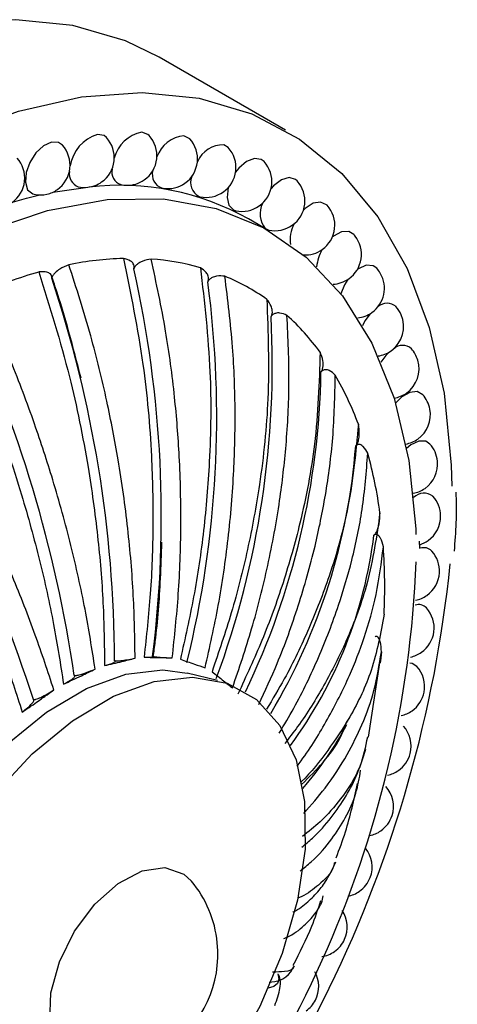
# Model space of a CAD drawing. Units: millimetres. Extents: x 33 to 1410, y 113 to 1483.
# Drawn here: x 503 to 518, y 1156 to 1189 of the extents above; entities that cross this region are included whole.
import ezdxf

# ---------------------------------------------------------------- set-up
doc = ezdxf.new("R2010")
doc.units = ezdxf.units.MM

msp = doc.modelspace()

# ---------------------------------------------------------------- linework, layer by layer
at = {"color": 7, "linetype": 'Continuous', "lineweight": 25}
for p, q in [((512.156, 1185.191), (507.914, 1187.641)), ((510.231, 1184.612), (510.083, 1184.706)), ((511.436, 1184.14), (511.335, 1184.216)), ((504.336, 1183.113), (505.43, 1183.274)), ((512.546, 1183.493), (512.489, 1183.544)), ((509.25, 1182.97), (509.279, 1182.963)), ((513.552, 1182.676), (513.533, 1182.695)), ((510.409, 1182.517), (510.484, 1182.491)), ((511.617, 1181.808), (510.91, 1182.216)), ((511.476, 1181.895), (511.595, 1181.844)), ((516.668, 1171.158), (516.656, 1171.402)), ((514.94, 1164.815), (515.325, 1167.314)), ((509.87, 1166.722), (508.853, 1166.971))]:
    msp.add_line(p, q, dxfattribs=at)
at = {"color": 7, "linetype": 'Continuous', "lineweight": 25, "flags": 128}
for points in [[(507.914, 1187.641), (506.781, 1188.193), (505.009, 1188.714), (503.093, 1188.904), (501.061, 1188.762), (498.938, 1188.287), (496.754, 1187.488), (496.189, 1187.233)], [(498.973, 1184.034), (500.996, 1185.039), (503.18, 1185.838), (505.303, 1186.312), (507.336, 1186.455), (509.252, 1186.265), (511.024, 1185.744), (512.629, 1184.899), (514.045, 1183.742), (515.253, 1182.288), (516.236, 1180.557), (516.982, 1178.573), (517.48, 1176.362), (517.724, 1173.954), (517.746, 1173.243)], [(506.142, 1184.945), (506.057, 1185.013), (505.834, 1185.053)], [(507.573, 1185.016), (507.53, 1185.056), (507.321, 1185.126)], [(508.939, 1184.904), (508.934, 1184.91), (508.741, 1185.011)], [(504.292, 1184.79), (504.026, 1184.667), (503.77, 1184.43), (503.564, 1184.115), (503.438, 1183.77), (503.412, 1183.448), (503.49, 1183.197), (503.659, 1183.057), (503.706, 1183.043)], [(504.658, 1184.692), (504.527, 1184.781), (504.292, 1184.79)], [(511.335, 1184.216), (511.107, 1184.245), (510.843, 1184.14), (510.583, 1183.917), (510.478, 1183.785)], [(512.489, 1183.544), (512.274, 1183.603), (512.014, 1183.528), (511.75, 1183.33), (511.669, 1183.242)], [(502.981, 1182.781), (503.453, 1182.913), (503.897, 1183.021)], [(510.229, 1183.267), (510.229, 1183.266), (510.188, 1182.938), (510.251, 1182.675), (510.409, 1182.517)], [(499.981, 1180.779), (499.984, 1180.78), (502.09, 1181.805), (504.16, 1182.504), (506.159, 1182.868), (508.057, 1182.89), (509.824, 1182.569), (511.43, 1181.912), (512.853, 1180.928), (514.068, 1179.632), (515.057, 1178.046), (515.804, 1176.195), (516.297, 1174.106), (516.528, 1171.814), (516.535, 1171.627)], [(513.533, 1182.695), (513.334, 1182.784), (513.081, 1182.74), (512.815, 1182.567), (512.757, 1182.513)], [(514.445, 1181.695), (514.278, 1181.795), (514.035, 1181.781), (513.768, 1181.637), (513.727, 1181.604)], [(515.219, 1180.56), (515.1, 1180.643), (514.867, 1180.66), (514.602, 1180.544), (514.568, 1180.521)], [(514.244, 1180.183), (514.135, 1180.001), (514.015, 1179.701)], [(514.993, 1179.031), (514.824, 1178.795), (514.739, 1178.63)], [(516.763, 1176.316), (516.577, 1176.42), (516.33, 1176.394), (516.063, 1176.239), (515.855, 1176.027)], [(517.006, 1174.66), (516.869, 1174.751), (516.632, 1174.756), (516.366, 1174.629), (516.224, 1174.512)], [(515.375, 1167.685), (515.343, 1167.384), (515.336, 1167.32)], [(498.053, 1153.414), (498.037, 1154.958), (498.284, 1156.627), (498.784, 1158.358), (499.518, 1160.083), (500.458, 1161.737), (501.568, 1163.255), (502.804, 1164.58), (504.12, 1165.661), (505.465, 1166.456), (506.788, 1166.934), (508.036, 1167.077), (508.853, 1166.971)], [(516.57, 1167.195), (516.415, 1167.291), (516.331, 1167.305)], [(498.739, 1152.75), (498.723, 1154.342), (498.978, 1156.062), (499.493, 1157.845), (500.25, 1159.623), (501.218, 1161.328), (502.362, 1162.893), (503.636, 1164.258), (504.992, 1165.372), (506.378, 1166.191), (507.741, 1166.683), (509.028, 1166.831), (510.189, 1166.628), (511.181, 1166.082), (511.964, 1165.214), (512.51, 1164.057), (512.796, 1162.656)], [(512.796, 1162.656), (512.812, 1161.065), (512.558, 1159.344), (512.042, 1157.561), (511.286, 1155.783), (510.317, 1154.079), (509.174, 1152.514), (507.899, 1151.148), (506.543, 1150.035), (505.157, 1149.216), (503.794, 1148.723), (502.508, 1148.575), (501.346, 1148.779), (500.355, 1149.325), (499.571, 1150.193), (499.026, 1151.349), (498.739, 1152.75)], [(504.236, 1155.28), (504.274, 1156.239), (504.561, 1157.282), (505.069, 1158.307), (505.748, 1159.214), (506.531, 1159.913), (507.343, 1160.338), (508.102, 1160.445), (508.736, 1160.224), (508.991, 1159.99)], [(511.892, 1156.878), (511.929, 1156.696), (511.885, 1156.553), (511.759, 1156.452), (511.574, 1156.394)]]:
    msp.add_lwpolyline(points, dxfattribs=at)
at = {"color": 7, "linetype": 'Continuous', "lineweight": 25}
for centre, radius, start, end in [((506.242, 1183.772), 1.345, 107.6797, 170.4157), ((505.4, 1184.274), 1, 305.1718, 42.1726), ((507.563, 1183.949), 1.202, 101.6184, 165.2674), ((506.832, 1184.344), 1, 305.1718, 42.1726), ((508.849, 1183.936), 1.08, 95.7594, 160.5371), ((503.916, 1184.021), 1, 305.1718, 42.1726), ((508.198, 1184.233), 1, 305.1718, 42.1726), ((510.067, 1183.752), 0.954, 89.0539, 156.2104), ((509.49, 1183.94), 1, 305.1718, 42.1726), ((502.392, 1183.589), 1, 305.1718, 42.1726), ((510.695, 1183.469), 1, 305.1718, 42.1726), ((505.355, 1183.734), 0.468, 171.1032, 249.2729), ((506.762, 1183.793), 0.449, 167.2244, 251.6049), ((508.152, 1183.705), 0.475, 163.2508, 252.6193), ((509.503, 1183.445), 0.537, 159.2148, 242.0105), ((505.4, 1184.274), 1, 257.8327, 276.3319), ((505.4, 1184.274), 1, 276.3319, 305.1718), ((506.585, 1174.504), 8.842, 60.7142, 96.657), ((506.832, 1184.344), 1, 257.8327, 269.1708), ((506.832, 1184.344), 1, 269.1708, 305.1718), ((508.198, 1184.233), 1, 261.3548, 305.1718), ((511.805, 1182.822), 1, 305.1718, 42.1726), ((503.916, 1184.021), 1, 257.8327, 282.8223), ((503.916, 1184.021), 1, 282.8223, 305.1718), ((508.198, 1184.233), 1, 257.8327, 261.3548), ((509.49, 1183.94), 1, 257.8327, 305.1718), ((510.695, 1183.469), 1, 257.8327, 305.1718), ((512.087, 1182.394), 0.789, 154.4016, 219.2212), ((512.811, 1182.005), 1, 305.1718, 42.1726), ((511.805, 1182.822), 1, 257.8327, 305.1718), ((513.527, 1181.508), 1.219, 154.0162, 187.3234), ((513.704, 1181.024), 1, 305.1718, 38.2167), ((513.704, 1181.024), 1, 38.2167, 42.1726), ((512.811, 1182.005), 1, 267.1455, 305.1718), ((514.638, 1180.459), 1.446, 149.7028, 174.0161), ((507.029, 1169.997), 10.897, 91.6888, 101.4007), ((507.057, 1172.658), 8.231, 74.2232, 85.9352), ((508.068, 1165.781), 15.244, 105.999, 113.7619), ((470.167, 1172.223), 37.815, 352.8695, 12.7117), ((507.327, 1173.56), 7.288, 54.8046, 67.5072), ((514.477, 1179.888), 1, 305.1718, 30.4342), ((514.477, 1179.888), 1, 30.4342, 42.1726), ((465.442, 1167.241), 40.969, 0.1985, 18.4815), ((475.407, 1175.569), 34.436, 346.154, 7.5765), ((513.704, 1181.024), 1, 272.6272, 305.1718), ((515.569, 1178.912), 0.471, 50.8275, 130.1147), ((460.838, 1160.338), 44.703, 8.4322, 24.9182), ((506.833, 1173.007), 8.03, 36.1164, 48.0228), ((514.477, 1179.888), 1, 275.868, 305.1718), ((515.125, 1178.606), 1, 305.1718, 23.3092), ((515.125, 1178.606), 1, 23.3092, 42.1726), ((481.234, 1177.328), 30.476, 339.7602, 3.0302), ((515.125, 1178.606), 1, 277.935, 305.1718), ((516.652, 1176.62), 1.514, 131.4742, 148.8604), ((516.086, 1177.515), 0.454, 49.2189, 130.6586), ((515.641, 1177.187), 1, 16.854, 42.1726), ((455.429, 1150.545), 50.691, 17.8465, 32.0153), ((515.641, 1177.187), 1, 305.1718, 16.854), ((487.584, 1177.503), 25.765, 334.3287, 359.0592), ((504.761, 1171.688), 10.49, 20.2641, 30.2255), ((515.641, 1177.187), 1, 279.2417, 305.1718), ((516.022, 1175.644), 1, 11.0306, 42.1726), ((516.022, 1175.644), 1, 305.1718, 11.0306), ((516.022, 1175.644), 1, 279.9927, 305.1718), ((494.055, 1176.154), 20.517, 329.1019, 355.6618), ((500.804, 1170.423), 14.65, 7.5655, 15.5371), ((516.265, 1173.989), 1, 5.7738, 42.1726), ((516.265, 1173.989), 1, 305.1718, 5.7738), ((516.265, 1173.989), 1, 280.3021, 305.1718), ((516.805, 1172.515), 0.495, 52.2374, 134.6382), ((516.367, 1172.235), 1, 1.0084, 42.1726), ((516.367, 1172.235), 1, 305.1718, 1.0084), ((500.151, 1173.464), 15.091, 323.7702, 352.9075), ((516.367, 1172.235), 1, 287.2221, 305.1718), ((495.301, 1169.874), 20.186, 357.3656, 3.8026), ((516.803, 1170.81), 0.37, 43.9823, 109.2809), ((516.328, 1170.396), 1, 356.6594, 42.1726), ((475.787, 1174.896), 42.117, 313.698, 354.1916), ((480.532, 1172.156), 36.044, 313.7233, 357.6956), ((516.328, 1170.396), 1, 305.1718, 356.6594), ((516.328, 1170.396), 1, 281.1314, 305.1718), ((516.626, 1168.91), 0.361, 43.2853, 108.302), ((516.148, 1168.487), 1, 352.6572, 42.1726), ((516.148, 1168.487), 1, 305.1718, 352.6572), ((516.148, 1168.487), 1, 282.0461, 305.1718), ((515.829, 1166.523), 1, 348.9393, 42.1726), ((515.829, 1166.523), 1, 305.1718, 348.9393), ((515.829, 1166.523), 1, 282.4282, 305.1718), ((504.275, 1170.516), 11.251, 318.7775, 332.0809), ((515.373, 1164.521), 1, 345.4506, 42.1726), ((515.373, 1164.521), 1, 305.1718, 345.4506), ((515.373, 1164.521), 1, 282.297, 305.1718), ((514.784, 1162.496), 1, 342.1428, 42.1726), ((514.784, 1162.496), 1, 305.1718, 342.1428), ((514.784, 1162.496), 1, 281.6534, 305.1718), ((514.066, 1160.465), 1, 338.9731, 38.9748), ((506.057, 1157.536), 3.825, 5.7738, 39.9043), ((514.066, 1160.465), 1, 305.1718, 338.9731), ((514.066, 1160.465), 1, 280.4846, 305.1718), ((513.226, 1158.443), 1, 335.9031, 34.0034), ((506.057, 1157.536), 3.825, 305.1718, 5.7738), ((513.226, 1158.443), 1, 305.1718, 335.9031), ((513.226, 1158.443), 1, 278.7684, 305.1718), ((512.27, 1156.448), 1, 332.8975, 29.785), ((512.27, 1156.448), 1, 305.1718, 332.8975)]:
    msp.add_arc(centre, radius, start, end, dxfattribs=at)
for points, knots in [([(504.875, 1180.679), (504.772, 1180.636), (504.618, 1180.572), (504.433, 1180.435), (504.348, 1180.338), (504.312, 1180.273), (504.303, 1180.243), (504.298, 1180.228)], [0, 0, 0, 0, 0.499056, 0.74903, 0.888341, 0.945829, 1, 1, 1, 1]), ([(507.101, 1167.47), (507.089, 1168.171), (507.063, 1169.616), (506.87, 1171.845), (506.568, 1174.025), (506.149, 1176.184), (505.615, 1178.378), (505.131, 1179.886), (504.875, 1180.679)], [0, 0, 0, 0, 0.158799, 0.327472, 0.500353, 0.648428, 0.814978, 1, 1, 1, 1]), ([(507.055, 1180.544), (507.059, 1180.559), (507.068, 1180.589), (507.068, 1180.651), (507.034, 1180.733), (506.919, 1180.836), (506.792, 1180.868), (506.708, 1180.889)], [0, 0, 0, 0, 0.054941, 0.112735, 0.251668, 0.501949, 1, 1, 1, 1]), ([(506.708, 1180.889), (506.951, 1179.71), (507.399, 1177.532), (507.665, 1174.51), (507.72, 1171.936), (507.639, 1169.678), (507.48, 1168.214), (507.402, 1167.505)], [0, 0, 0, 0, 0.270836, 0.500046, 0.673, 0.841501, 1, 1, 1, 1]), ([(507.641, 1180.868), (507.542, 1180.851), (507.395, 1180.825), (507.209, 1180.729), (507.118, 1180.649), (507.074, 1180.589), (507.061, 1180.559), (507.055, 1180.544)], [0, 0, 0, 0, 0.4990557, 0.7490298, 0.8883409, 0.945829, 1, 1, 1, 1]), ([(508.349, 1167.483), (508.425, 1168.194), (508.581, 1169.661), (508.658, 1171.921), (508.611, 1174.131), (508.436, 1176.318), (508.142, 1178.54), (507.814, 1180.065), (507.641, 1180.868)], [0, 0, 0, 0, 0.158799, 0.327472, 0.500353, 0.648428, 0.814978, 1, 1, 1, 1]), ([(504.298, 1180.228), (504.301, 1180.242), (504.305, 1180.271), (504.294, 1180.326), (504.244, 1180.389), (504.103, 1180.447), (503.961, 1180.44), (503.866, 1180.435)], [0, 0, 0, 0, 0.054941, 0.112735, 0.251668, 0.501949, 1, 1, 1, 1]), ([(503.866, 1180.435), (504.23, 1179.27), (504.903, 1177.118), (505.504, 1174.134), (505.856, 1171.594), (506.044, 1169.366), (506.066, 1167.922), (506.077, 1167.223)], [0, 0, 0, 0, 0.2708362, 0.5000459, 0.6730003, 0.8415008, 1, 1, 1, 1]), ([(505.285, 1176.872), (505.019, 1177.903), (504.722, 1179.059), (504.335, 1180.181), (504.293, 1180.303)], [0, 0, 0, 0, 0.891636, 1, 1, 1, 1]), ([(509.295, 1180.579), (509.428, 1179.419), (509.674, 1177.277), (509.637, 1174.308), (509.425, 1171.781), (509.101, 1169.566), (508.777, 1168.131), (508.621, 1167.436)], [0, 0, 0, 0, 0.2708362, 0.5000459, 0.6730003, 0.8415008, 1, 1, 1, 1]), ([(509.543, 1180.109), (509.549, 1180.124), (509.562, 1180.154), (509.572, 1180.22), (509.556, 1180.319), (509.472, 1180.462), (509.366, 1180.532), (509.295, 1180.579)], [0, 0, 0, 0, 0.0549415, 0.1127349, 0.2516677, 0.5019493, 1, 1, 1, 1]), ([(509.453, 1167.146), (509.609, 1167.843), (509.93, 1169.282), (510.25, 1171.5), (510.433, 1173.669), (510.478, 1175.818), (510.402, 1178.003), (510.214, 1179.503), (510.115, 1180.293)], [0, 0, 0, 0, 0.158799, 0.327472, 0.500353, 0.648428, 0.814978, 1, 1, 1, 1]), ([(510.115, 1180.293), (510.025, 1180.302), (509.891, 1180.316), (509.71, 1180.265), (509.616, 1180.204), (509.567, 1180.152), (509.551, 1180.123), (509.543, 1180.109)], [0, 0, 0, 0, 0.499056, 0.74903, 0.888341, 0.945829, 1, 1, 1, 1]), ([(505.758, 1167.107), (505.652, 1167.774), (505.433, 1169.149), (504.956, 1171.274), (504.383, 1173.356), (503.705, 1175.422), (502.918, 1177.524), (502.268, 1178.971), (501.925, 1179.733)], [0, 0, 0, 0, 0.158799, 0.327472, 0.500353, 0.648428, 0.814978, 1, 1, 1, 1]), ([(511.527, 1179.515), (511.567, 1178.407), (511.64, 1176.36), (511.345, 1173.534), (510.904, 1171.134), (510.373, 1169.033), (509.91, 1167.676), (509.685, 1167.018)], [0, 0, 0, 0, 0.2708362, 0.5000459, 0.6730003, 0.8415008, 1, 1, 1, 1]), ([(511.667, 1178.939), (511.675, 1178.953), (511.691, 1178.982), (511.712, 1179.051), (511.714, 1179.161), (511.664, 1179.34), (511.582, 1179.445), (511.527, 1179.515)], [0, 0, 0, 0, 0.054941, 0.112735, 0.251668, 0.501949, 1, 1, 1, 1]), ([(500.879, 1179.234), (501.371, 1178.115), (502.281, 1176.048), (503.237, 1173.192), (503.904, 1170.766), (504.377, 1168.641), (504.592, 1167.266), (504.696, 1166.6)], [0, 0, 0, 0, 0.270836, 0.500046, 0.673, 0.841501, 1, 1, 1, 1]), ([(510.371, 1166.471), (510.595, 1167.132), (511.057, 1168.493), (511.585, 1170.597), (511.965, 1172.659), (512.198, 1174.704), (512.306, 1176.787), (512.239, 1178.222), (512.203, 1178.977)], [0, 0, 0, 0, 0.158799, 0.327472, 0.500353, 0.648428, 0.814978, 1, 1, 1, 1]), ([(512.203, 1178.977), (512.126, 1179.012), (512.009, 1179.064), (511.841, 1179.06), (511.748, 1179.021), (511.696, 1178.978), (511.676, 1178.952), (511.667, 1178.939)], [0, 0, 0, 0, 0.499056, 0.74903, 0.888341, 0.945829, 1, 1, 1, 1]), ([(504.371, 1166.408), (504.17, 1167.019), (503.755, 1168.278), (502.987, 1170.231), (502.139, 1172.15), (501.199, 1174.06), (500.154, 1176.01), (499.335, 1177.358), (498.904, 1178.067)], [0, 0, 0, 0, 0.1587993, 0.3274725, 0.5003531, 0.6484279, 0.8149777, 1, 1, 1, 1]), ([(513.319, 1177.74), (513.285, 1176.714), (513.222, 1174.819), (512.723, 1172.219), (512.101, 1170.019), (511.406, 1168.101), (510.833, 1166.866), (510.555, 1166.268)], [0, 0, 0, 0, 0.270836, 0.500046, 0.673, 0.841501, 1, 1, 1, 1]), ([(513.345, 1177.08), (513.355, 1177.093), (513.374, 1177.119), (513.404, 1177.188), (513.424, 1177.306), (513.41, 1177.512), (513.356, 1177.649), (513.319, 1177.74)], [0, 0, 0, 0, 0.054941, 0.112735, 0.251668, 0.501949, 1, 1, 1, 1]), ([(497.86, 1177.331), (498.483, 1176.289), (499.635, 1174.366), (500.952, 1171.723), (501.938, 1169.485), (502.702, 1167.531), (503.112, 1166.272), (503.311, 1165.661)], [0, 0, 0, 0, 0.2708362, 0.5000459, 0.6730003, 0.8415008, 1, 1, 1, 1]), ([(513.825, 1176.969), (513.763, 1177.029), (513.669, 1177.118), (513.52, 1177.161), (513.43, 1177.145), (513.377, 1177.114), (513.356, 1177.091), (513.345, 1177.08)], [0, 0, 0, 0, 0.499056, 0.74903, 0.888341, 0.945829, 1, 1, 1, 1]), ([(511.262, 1165.921), (511.472, 1166.377), (511.976, 1167.472), (512.61, 1169.248), (513.147, 1171.138), (513.528, 1173.019), (513.783, 1174.94), (513.811, 1176.27), (513.825, 1176.969)], [0, 0, 0, 0, 0.12536, 0.300738, 0.480491, 0.634452, 0.807623, 1, 1, 1, 1]), ([(514.602, 1175.322), (514.517, 1174.404), (514.358, 1172.711), (513.718, 1170.412), (512.968, 1168.481), (512.256, 1166.987), (511.719, 1166.096), (511.514, 1165.756)], [0, 0, 0, 0, 0.286584, 0.529122, 0.712133, 0.890431, 1, 1, 1, 1]), ([(514.514, 1174.602), (514.524, 1174.613), (514.546, 1174.637), (514.583, 1174.702), (514.622, 1174.824), (514.644, 1175.05), (514.619, 1175.213), (514.602, 1175.322)], [0, 0, 0, 0, 0.054941, 0.112735, 0.251668, 0.501949, 1, 1, 1, 1]), ([(511.943, 1164.955), (512.111, 1165.235), (512.61, 1166.069), (513.287, 1167.505), (513.935, 1169.165), (514.419, 1170.827), (514.776, 1172.532), (514.87, 1173.722), (514.919, 1174.348)], [0, 0, 0, 0, 0.0918996, 0.2739871, 0.4606167, 0.6204677, 0.8002631, 1, 1, 1, 1]), ([(514.919, 1174.348), (514.874, 1174.429), (514.806, 1174.552), (514.681, 1174.641), (514.6, 1174.649), (514.548, 1174.629), (514.525, 1174.611), (514.514, 1174.602)], [0, 0, 0, 0, 0.499056, 0.74903, 0.888341, 0.945829, 1, 1, 1, 1]), ([(517.829, 1171.063), (517.878, 1171.702), (517.93, 1172.38), (517.889, 1173.005), (517.887, 1173.041)], [0, 0, 0, 0, 0.9433523, 1, 1, 1, 1]), ([(515.327, 1172.352), (515.214, 1171.567), (515.006, 1170.118), (514.292, 1168.184), (513.474, 1166.577), (512.773, 1165.435), (512.275, 1164.797), (512.128, 1164.609)], [0, 0, 0, 0, 0.297078, 0.548495, 0.738207, 0.923034, 1, 1, 1, 1]), ([(515.127, 1171.601), (515.138, 1171.61), (515.161, 1171.629), (515.205, 1171.689), (515.26, 1171.81), (515.318, 1172.047), (515.323, 1172.23), (515.327, 1172.352)], [0, 0, 0, 0, 0.054941, 0.112735, 0.251668, 0.501949, 1, 1, 1, 1]), ([(515.442, 1171.213), (515.416, 1171.314), (515.377, 1171.465), (515.282, 1171.596), (515.211, 1171.627), (515.162, 1171.621), (515.138, 1171.608), (515.127, 1171.601)], [0, 0, 0, 0, 0.499056, 0.74903, 0.888341, 0.945829, 1, 1, 1, 1]), ([(507.71, 1167.521), (507.733, 1167.688), (507.853, 1168.556), (507.949, 1169.842), (507.986, 1170.96), (508, 1171.367)], [0, 0, 0, 0, 0.131442, 0.683499, 1, 1, 1, 1]), ([(512.539, 1163.842), (512.585, 1163.903), (512.981, 1164.418), (513.588, 1165.434), (514.298, 1166.815), (514.835, 1168.213), (515.246, 1169.657), (515.374, 1170.676), (515.442, 1171.213)], [0, 0, 0, 0, 0.026254, 0.221504, 0.421625, 0.593032, 0.785824, 1, 1, 1, 1]), ([(515.465, 1168.946), (515.351, 1168.312), (515.139, 1167.14), (514.425, 1165.62), (513.595, 1164.382), (513.029, 1163.655), (512.681, 1163.318), (512.68, 1163.317)], [0, 0, 0, 0, 0.3216624, 0.5938867, 0.7992984, 0.9994203, 1, 1, 1, 1]), ([(515.375, 1167.685), (515.368, 1167.801), (515.359, 1167.976), (515.297, 1168.143), (515.24, 1168.197), (515.196, 1168.204), (515.173, 1168.196), (515.162, 1168.192)], [0, 0, 0, 0, 0.499056, 0.74903, 0.888341, 0.945829, 1, 1, 1, 1]), ([(506.077, 1167.223), (506.271, 1167.268), (506.618, 1167.35), (506.953, 1167.433), (507.101, 1167.47)], [0, 0, 0, 0, 0.559995, 1, 1, 1, 1]), ([(506.411, 1167.383), (506.416, 1167.382), (506.428, 1167.38), (506.449, 1167.379), (506.475, 1167.378), (506.52, 1167.38), (506.585, 1167.385), (506.802, 1167.409), (506.964, 1167.442), (507.101, 1167.47)], [0, 0, 0, 0, 0.02383, 0.05033, 0.081293, 0.118009, 0.211318, 0.332265, 1, 1, 1, 1]), ([(507.402, 1167.505), (507.506, 1167.504), (507.628, 1167.504), (507.706, 1167.513), (507.719, 1167.517), (507.718, 1167.521), (507.713, 1167.524), (507.704, 1167.526), (507.694, 1167.528), (507.689, 1167.529)], [0, 0, 0, 0, 0.6677346, 0.7886818, 0.881991, 0.9187067, 0.9496703, 0.9761697, 1, 1, 1, 1]), ([(507.402, 1167.505), (507.582, 1167.5), (507.903, 1167.492), (508.213, 1167.486), (508.349, 1167.483)], [0, 0, 0, 0, 0.559996, 1, 1, 1, 1]), ([(507.689, 1167.529), (507.695, 1167.528), (507.706, 1167.526), (507.728, 1167.523), (507.754, 1167.52), (507.797, 1167.515), (507.861, 1167.51), (508.069, 1167.494), (508.221, 1167.488), (508.349, 1167.483)], [0, 0, 0, 0, 0.02383, 0.05033, 0.081293, 0.118009, 0.211318, 0.332265, 1, 1, 1, 1]), ([(508.621, 1167.436), (508.779, 1167.381), (509.063, 1167.283), (509.334, 1167.188), (509.453, 1167.146)], [0, 0, 0, 0, 0.559994, 1, 1, 1, 1]), ([(512.77, 1162.259), (513.016, 1162.541), (513.575, 1163.183), (514.216, 1164.182), (514.763, 1165.276), (515.175, 1166.424), (515.306, 1167.25), (515.375, 1167.685)], [0, 0, 0, 0, 0.1672701, 0.3813325, 0.5646801, 0.7709037, 1, 1, 1, 1]), ([(504.696, 1166.6), (504.897, 1166.694), (505.256, 1166.862), (505.605, 1167.032), (505.758, 1167.107)], [0, 0, 0, 0, 0.559994, 1, 1, 1, 1]), ([(505.058, 1166.893), (505.063, 1166.893), (505.073, 1166.891), (505.095, 1166.891), (505.12, 1166.893), (505.164, 1166.9), (505.231, 1166.915), (505.45, 1166.978), (505.617, 1167.048), (505.758, 1167.107)], [0, 0, 0, 0, 0.02383, 0.05033, 0.081293, 0.118009, 0.211318, 0.332265, 1, 1, 1, 1]), ([(506.077, 1167.223), (506.19, 1167.255), (506.324, 1167.294), (506.417, 1167.344), (506.434, 1167.359), (506.436, 1167.369), (506.433, 1167.375), (506.425, 1167.379), (506.416, 1167.382), (506.411, 1167.383)], [0, 0, 0, 0, 0.667735, 0.788682, 0.881991, 0.918707, 0.94967, 0.97617, 1, 1, 1, 1]), ([(504.696, 1166.6), (504.814, 1166.665), (504.954, 1166.741), (505.056, 1166.832), (505.076, 1166.858), (505.08, 1166.874), (505.077, 1166.883), (505.071, 1166.889), (505.062, 1166.892), (505.058, 1166.893)], [0, 0, 0, 0, 0.667735, 0.788682, 0.881991, 0.918707, 0.94967, 0.97617, 1, 1, 1, 1]), ([(509.685, 1167.018), (509.817, 1166.915), (510.051, 1166.732), (510.274, 1166.551), (510.371, 1166.471)], [0, 0, 0, 0, 0.559992, 1, 1, 1, 1]), ([(503.681, 1166.08), (503.686, 1166.079), (503.696, 1166.077), (503.717, 1166.079), (503.741, 1166.083), (503.784, 1166.094), (503.849, 1166.118), (504.065, 1166.216), (504.231, 1166.32), (504.371, 1166.408)], [0, 0, 0, 0, 0.02383, 0.05033, 0.081293, 0.118009, 0.211318, 0.332265, 1, 1, 1, 1]), ([(503.846, 1166.033), (503.945, 1166.103), (504.121, 1166.228), (504.295, 1166.353), (504.371, 1166.408)], [0, 0, 0, 0, 0.559973, 1, 1, 1, 1]), ([(503.311, 1165.661), (503.43, 1165.756), (503.57, 1165.867), (503.675, 1165.996), (503.696, 1166.032), (503.701, 1166.054), (503.699, 1166.066), (503.693, 1166.075), (503.685, 1166.078), (503.681, 1166.08)], [0, 0, 0, 0, 0.667735, 0.788682, 0.881991, 0.918707, 0.94967, 0.97617, 1, 1, 1, 1]), ([(503.311, 1165.661), (503.412, 1165.731), (503.591, 1165.854), (503.768, 1165.979), (503.846, 1166.033)], [0, 0, 0, 0, 0.560024, 1, 1, 1, 1]), ([(512.695, 1163.233), (513.196, 1163.726), (513.87, 1164.39), (514.15, 1165.166), (514.223, 1165.366)], [0, 0, 0, 0, 0.742245, 1, 1, 1, 1]), ([(514.904, 1164.821), (514.838, 1164.489), (514.692, 1163.759), (514.095, 1162.822), (513.424, 1162.043), (512.925, 1161.647), (512.72, 1161.485)], [0, 0, 0, 0, 0.267456, 0.589181, 0.831944, 1, 1, 1, 1]), ([(512.697, 1161.126), (512.821, 1161.227), (513.197, 1161.535), (513.691, 1162.098), (514.182, 1162.804), (514.567, 1163.543), (514.764, 1164.139), (514.855, 1164.416)], [0, 0, 0, 0, 0.122887, 0.374892, 0.611835, 0.819506, 1, 1, 1, 1]), ([(512.645, 1160.323), (512.773, 1160.427), (513.194, 1160.766), (513.701, 1161.363), (514.201, 1162.13), (514.543, 1162.896), (514.635, 1163.448), (514.679, 1163.708)], [0, 0, 0, 0, 0.106349, 0.349359, 0.5575, 0.791611, 1, 1, 1, 1]), ([(513.857, 1160.771), (513.966, 1161.06), (514.271, 1161.869), (514.455, 1162.716), (514.574, 1163.26)], [0, 0, 0, 0, 0.356329, 1, 1, 1, 1]), ([(512.403, 1158.946), (512.41, 1158.95), (512.605, 1159.045), (512.89, 1159.271), (513.251, 1159.623), (513.556, 1160.035), (513.751, 1160.443), (513.841, 1160.63)], [0, 0, 0, 0, 0.012192, 0.326772, 0.611352, 0.821942, 1, 1, 1, 1]), ([(513.801, 1160.609), (513.792, 1160.566), (513.731, 1160.271), (513.322, 1159.899), (512.892, 1159.552), (512.601, 1159.429), (512.561, 1159.412)], [0, 0, 0, 0, 0.084412, 0.57276, 0.941251, 1, 1, 1, 1]), ([(512.103, 1158.059), (512.133, 1158.073), (512.415, 1158.194), (512.769, 1158.468), (513.168, 1158.898), (513.379, 1159.232), (513.411, 1159.453), (513.416, 1159.488)], [0, 0, 0, 0, 0.039044, 0.359517, 0.634006, 0.942743, 1, 1, 1, 1]), ([(512.415, 1157.163), (512.636, 1157.594), (512.996, 1158.296), (513.247, 1159.044), (513.344, 1159.333)], [0, 0, 0, 0, 0.613124, 1, 1, 1, 1]), ([(511.608, 1156.599), (511.609, 1156.599), (512.137, 1156.606), (512.294, 1156.875), (512.451, 1157.144)], [0, 0, 0, 0, 0.00095, 1, 1, 1, 1]), ([(512.426, 1157.122), (512.427, 1157.116), (512.43, 1157.006), (512.191, 1156.943), (511.859, 1156.936), (511.721, 1156.933)], [0, 0, 0, 0, 0.032043, 0.599053, 1, 1, 1, 1]), ([(511.79, 1155.81), (511.83, 1155.912), (511.919, 1156.14), (511.989, 1156.464), (511.979, 1156.667), (511.968, 1156.772), (511.921, 1156.848), (511.915, 1156.857)], [0, 0, 0, 0, 0.123653, 0.27675, 0.520158, 0.944161, 1, 1, 1, 1])]:
    msp.add_open_spline(points, degree=3, knots=knots, dxfattribs=at)

doc.saveas('drawing.dxf')
